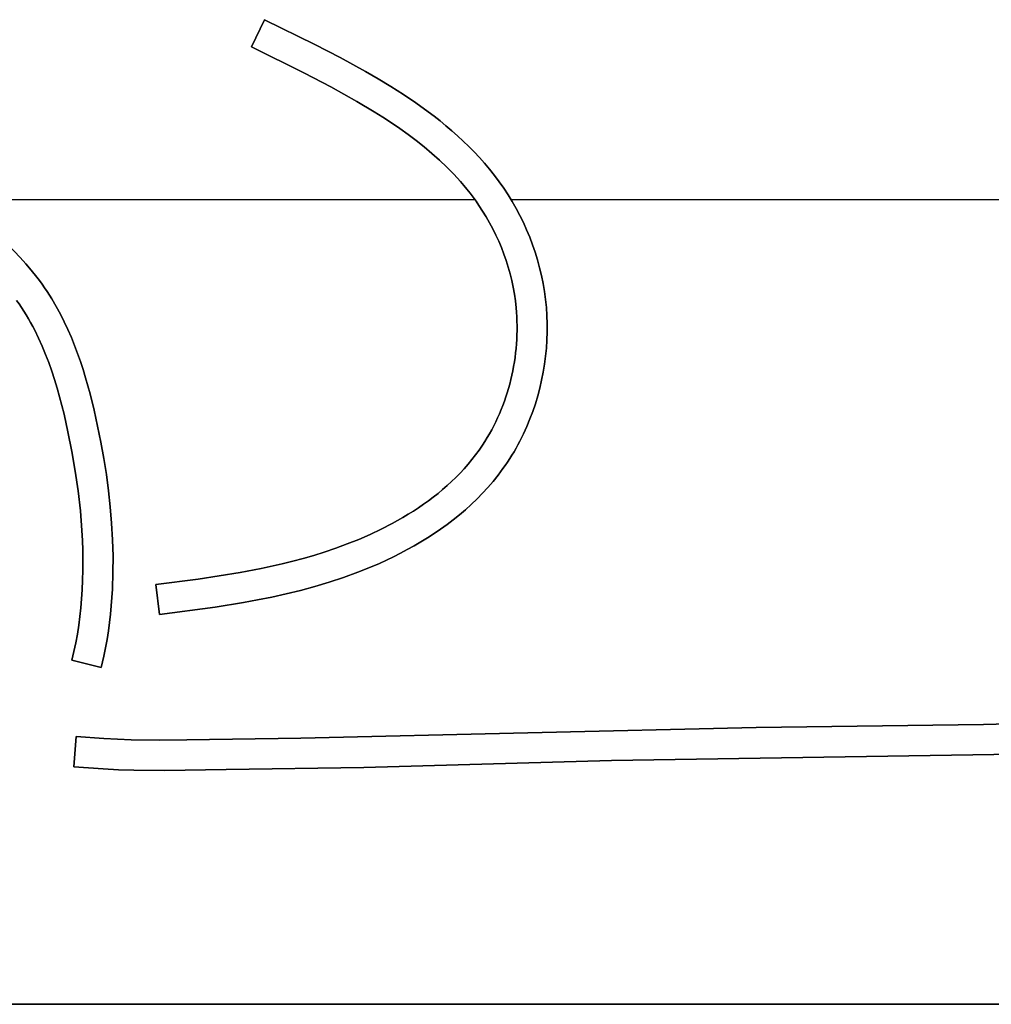
# Model space of a CAD drawing. Units: millimetres. Extents: x -1014 to 1014, y -180 to 0.
# Drawn here: x -337 to -240, y -170 to -72 of the extents above; entities that cross this region are included whole.
import ezdxf

# ---------------------------------------------------------------- set-up
doc = ezdxf.new("R2010")
doc.units = ezdxf.units.MM
doc.layers.add('Calque 01', color=7, linetype='Continuous', true_color=0x000000)

# ---------------------------------------------------------------- blocks, each defined once
blk = doc.blocks.new('Tole-centrale-01')
at = {"layer": 'Calque 01'}
for points in [[(-313.959, 15.179), (-312.649, 17.877)], [(-313.959, 15.179), (-312.649, 17.877)], [(-312.649, 17.877), (-313.959, 15.179)], [(-312.649, 17.877), (-307.652, 15.416)], [(-312.649, 17.877), (-307.652, 15.416)], [(-307.652, 15.416), (-312.649, 17.877)], [(-303.476, 9.759), (-306.071, 11.209), (-308.688, 12.578), (-313.959, 15.179)], [(-303.476, 9.759), (-306.071, 11.209), (-308.688, 12.578), (-313.959, 15.179)], [(-313.959, 15.179), (-308.688, 12.578), (-306.071, 11.209), (-303.476, 9.759)], [(-307.652, 15.416), (-305.136, 14.112)], [(-307.652, 15.416), (-305.136, 14.112)], [(-305.136, 14.112), (-307.652, 15.416)], [(-305.136, 14.112), (-302.618, 12.726)], [(-305.136, 14.112), (-302.618, 12.726)], [(-302.618, 12.726), (-305.136, 14.112)], [(-302.618, 12.726), (-301.355, 11.992), (-300.105, 11.234)], [(-302.618, 12.726), (-301.355, 11.992), (-300.105, 11.234)], [(-300.105, 11.234), (-301.355, 11.992), (-302.618, 12.726)], [(-300.105, 11.234), (-298.852, 10.434), (-297.62, 9.603)], [(-300.105, 11.234), (-298.852, 10.434), (-297.62, 9.603)], [(-297.62, 9.603), (-298.852, 10.434), (-300.105, 11.234)], [(-291.343, -0.578), (-291.627, -0.169), (-291.92, 0.233), (-292.221, 0.629), (-292.53, 1.018), (-292.847, 1.401), (-293.172, 1.778), (-293.504, 2.148), (-293.843, 2.513), (-294.189, 2.872), (-294.542, 3.224), (-295.267, 3.913), (-296.015, 4.58), (-296.785, 5.227), (-297.574, 5.853), (-298.381, 6.46), (-299.203, 7.05), (-300.039, 7.622), (-300.886, 8.178), (-301.742, 8.719), (-303.476, 9.759)], [(-291.343, -0.578), (-291.627, -0.169), (-291.92, 0.233), (-292.221, 0.629), (-292.53, 1.018), (-292.847, 1.401), (-293.172, 1.778), (-293.504, 2.148), (-293.843, 2.513), (-294.189, 2.872), (-294.542, 3.224), (-295.267, 3.913), (-296.015, 4.58), (-296.785, 5.227), (-297.574, 5.853), (-298.381, 6.46), (-299.203, 7.05), (-300.039, 7.622), (-300.886, 8.178), (-301.742, 8.719), (-303.476, 9.759)], [(-303.476, 9.759), (-301.742, 8.719), (-300.886, 8.178), (-300.039, 7.622), (-299.203, 7.05), (-298.381, 6.46), (-297.574, 5.853), (-296.785, 5.227), (-296.015, 4.58), (-295.267, 3.913), (-294.542, 3.224), (-294.189, 2.872), (-293.843, 2.513), (-293.504, 2.148), (-293.172, 1.778), (-292.847, 1.401), (-292.53, 1.018), (-292.221, 0.629), (-291.92, 0.233), (-291.627, -0.169), (-291.343, -0.578)], [(-297.62, 9.603), (-296.397, 8.725), (-295.797, 8.271), (-295.205, 7.807)], [(-297.62, 9.603), (-296.397, 8.725), (-295.797, 8.271), (-295.205, 7.807)], [(-295.205, 7.807), (-295.797, 8.271), (-296.397, 8.725), (-297.62, 9.603)], [(-295.205, 7.807), (-294.616, 7.327), (-294.036, 6.835), (-293.467, 6.331), (-292.908, 5.816)], [(-295.205, 7.807), (-294.616, 7.327), (-294.036, 6.835), (-293.467, 6.331), (-292.908, 5.816)], [(-292.908, 5.816), (-293.467, 6.331), (-294.036, 6.835), (-294.616, 7.327), (-295.205, 7.807)], [(-292.908, 5.816), (-292.358, 5.283), (-291.82, 4.738)], [(-292.908, 5.816), (-292.358, 5.283), (-291.82, 4.738)], [(-291.82, 4.738), (-292.358, 5.283), (-292.908, 5.816)], [(-291.82, 4.738), (-291.293, 4.176), (-290.78, 3.6)], [(-291.82, 4.738), (-291.293, 4.176), (-290.78, 3.6)], [(-290.78, 3.6), (-291.293, 4.176), (-291.82, 4.738)], [(-290.78, 3.6), (-290.28, 3.007), (-289.797, 2.399)], [(-290.78, 3.6), (-290.28, 3.007), (-289.797, 2.399)], [(-289.797, 2.399), (-290.28, 3.007), (-290.78, 3.6)], [(-289.797, 2.399), (-289.328, 1.773), (-288.878, 1.132)], [(-289.797, 2.399), (-289.328, 1.773), (-288.878, 1.132)], [(-288.878, 1.132), (-289.328, 1.773), (-289.797, 2.399)], [(-288.878, 1.132), (-288.445, 0.474), (-288.033, -0.197)], [(-288.878, 1.132), (-288.445, 0.474), (-288.033, -0.197)], [(-288.033, -0.197), (-288.445, 0.474), (-288.878, 1.132)], [(-373.13, 0), (-291.748, 0)], [(-373.13, 0), (-291.748, 0)], [(-288.152, 0), (-193.145, 0)], [(-288.152, 0), (-193.145, 0)], [(-287.642, -10.765), (-287.719, -10.079), (-287.818, -9.397), (-287.939, -8.72), (-288.082, -8.047), (-288.246, -7.38), (-288.431, -6.719), (-288.637, -6.065), (-288.862, -5.418), (-289.108, -4.78), (-289.372, -4.149), (-289.656, -3.528), (-289.958, -2.916), (-290.278, -2.315), (-290.616, -1.724), (-290.971, -1.145), (-291.343, -0.578)], [(-287.642, -10.765), (-287.719, -10.079), (-287.818, -9.397), (-287.939, -8.72), (-288.082, -8.047), (-288.246, -7.38), (-288.431, -6.719), (-288.637, -6.065), (-288.862, -5.418), (-289.108, -4.78), (-289.372, -4.149), (-289.656, -3.528), (-289.958, -2.916), (-290.278, -2.315), (-290.616, -1.724), (-290.971, -1.145), (-291.343, -0.578)], [(-291.343, -0.578), (-290.971, -1.145), (-290.616, -1.724), (-290.278, -2.315), (-289.958, -2.916), (-289.656, -3.528), (-289.372, -4.149), (-289.108, -4.78), (-288.862, -5.418), (-288.637, -6.065), (-288.431, -6.719), (-288.246, -7.38), (-288.082, -8.047), (-287.939, -8.72), (-287.818, -9.397), (-287.719, -10.079), (-287.642, -10.765)], [(-288.033, -0.197), (-287.642, -0.883), (-287.271, -1.581)], [(-288.033, -0.197), (-287.642, -0.883), (-287.271, -1.581)], [(-287.271, -1.581), (-287.642, -0.883), (-288.033, -0.197)], [(-287.271, -1.581), (-286.922, -2.291), (-286.595, -3.013)], [(-287.271, -1.581), (-286.922, -2.291), (-286.595, -3.013)], [(-286.595, -3.013), (-286.922, -2.291), (-287.271, -1.581)], [(-286.595, -3.013), (-286.29, -3.746), (-286.008, -4.489)], [(-286.595, -3.013), (-286.29, -3.746), (-286.008, -4.489)], [(-286.008, -4.489), (-286.29, -3.746), (-286.595, -3.013)], [(-338.122, -4.545), (-337.539, -5.14), (-336.967, -5.746)], [(-338.122, -4.545), (-337.539, -5.14), (-336.967, -5.746)], [(-336.967, -5.746), (-337.539, -5.14), (-338.122, -4.545)], [(-286.008, -4.489), (-285.749, -5.242), (-285.515, -6.004)], [(-286.008, -4.489), (-285.749, -5.242), (-285.515, -6.004)], [(-285.515, -6.004), (-285.749, -5.242), (-286.008, -4.489)], [(-336.967, -5.746), (-336.396, -6.379), (-335.843, -7.028)], [(-336.967, -5.746), (-336.396, -6.379), (-335.843, -7.028)], [(-335.843, -7.028), (-336.396, -6.379), (-336.967, -5.746)], [(-285.515, -6.004), (-285.304, -6.775), (-285.118, -7.553)], [(-285.515, -6.004), (-285.304, -6.775), (-285.118, -7.553)], [(-285.118, -7.553), (-285.304, -6.775), (-285.515, -6.004)], [(-335.843, -7.028), (-335.298, -7.71), (-335.034, -8.058), (-334.777, -8.41)], [(-335.843, -7.028), (-335.298, -7.71), (-335.034, -8.058), (-334.777, -8.41)], [(-334.777, -8.41), (-335.034, -8.058), (-335.298, -7.71), (-335.843, -7.028)], [(-285.118, -7.553), (-284.957, -8.34), (-284.823, -9.132)], [(-285.118, -7.553), (-284.957, -8.34), (-284.823, -9.132)], [(-284.823, -9.132), (-284.957, -8.34), (-285.118, -7.553)], [(-334.777, -8.41), (-334.525, -8.769), (-334.281, -9.132), (-334.043, -9.499), (-333.811, -9.871)], [(-334.777, -8.41), (-334.525, -8.769), (-334.281, -9.132), (-334.043, -9.499), (-333.811, -9.871)], [(-333.811, -9.871), (-334.043, -9.499), (-334.281, -9.132), (-334.525, -8.769), (-334.777, -8.41)], [(-284.823, -9.132), (-284.714, -9.932), (-284.633, -10.735)], [(-284.823, -9.132), (-284.714, -9.932), (-284.633, -10.735)], [(-284.633, -10.735), (-284.714, -9.932), (-284.823, -9.132)], [(-332.202, -23.08), (-332.593, -21.338), (-333.034, -19.606), (-333.276, -18.747), (-333.535, -17.894), (-333.811, -17.049), (-334.106, -16.214), (-334.421, -15.389), (-334.758, -14.576), (-335.118, -13.776), (-335.502, -12.992), (-335.704, -12.605), (-335.912, -12.223), (-336.127, -11.845), (-336.349, -11.472), (-336.578, -11.103), (-336.814, -10.74), (-337.058, -10.381), (-337.309, -10.028)], [(-332.202, -23.08), (-332.593, -21.338), (-333.034, -19.606), (-333.276, -18.747), (-333.535, -17.894), (-333.811, -17.049), (-334.106, -16.214), (-334.421, -15.389), (-334.758, -14.576), (-335.118, -13.776), (-335.502, -12.992), (-335.704, -12.605), (-335.912, -12.223), (-336.127, -11.845), (-336.349, -11.472), (-336.578, -11.103), (-336.814, -10.74), (-337.058, -10.381), (-337.309, -10.028)], [(-337.309, -10.028), (-337.058, -10.381), (-336.814, -10.74), (-336.578, -11.103), (-336.349, -11.472), (-336.127, -11.845), (-335.912, -12.223), (-335.704, -12.605), (-335.502, -12.992), (-335.118, -13.776), (-334.758, -14.576), (-334.421, -15.389), (-334.106, -16.214), (-333.811, -17.049), (-333.535, -17.894), (-333.276, -18.747), (-333.034, -19.606), (-332.593, -21.338), (-332.202, -23.08)], [(-333.811, -9.871), (-333.372, -10.619), (-332.958, -11.381)], [(-333.811, -9.871), (-333.372, -10.619), (-332.958, -11.381)], [(-332.958, -11.381), (-333.372, -10.619), (-333.811, -9.871)], [(-290.979, -24.415), (-290.74, -24.045), (-290.509, -23.669), (-290.286, -23.287), (-290.072, -22.9), (-289.866, -22.507), (-289.669, -22.109), (-289.48, -21.706), (-289.299, -21.299), (-289.128, -20.888), (-288.964, -20.472), (-288.81, -20.052), (-288.664, -19.629), (-288.527, -19.202), (-288.399, -18.773), (-288.279, -18.34), (-288.169, -17.904), (-288.067, -17.467), (-287.974, -17.026), (-287.89, -16.584), (-287.816, -16.14), (-287.75, -15.695), (-287.694, -15.249), (-287.647, -14.801), (-287.609, -14.352), (-287.58, -13.904), (-287.561, -13.454), (-287.55, -13.005), (-287.55, -12.556), (-287.559, -12.107), (-287.577, -11.659), (-287.605, -11.211), (-287.642, -10.765)], [(-290.979, -24.415), (-290.74, -24.045), (-290.509, -23.669), (-290.286, -23.287), (-290.072, -22.9), (-289.866, -22.507), (-289.669, -22.109), (-289.48, -21.706), (-289.299, -21.299), (-289.128, -20.888), (-288.964, -20.472), (-288.81, -20.052), (-288.664, -19.629), (-288.527, -19.202), (-288.399, -18.773), (-288.279, -18.34), (-288.169, -17.904), (-288.067, -17.467), (-287.974, -17.026), (-287.89, -16.584), (-287.816, -16.14), (-287.75, -15.695), (-287.694, -15.249), (-287.647, -14.801), (-287.609, -14.352), (-287.58, -13.904), (-287.561, -13.454), (-287.55, -13.005), (-287.55, -12.556), (-287.559, -12.107), (-287.577, -11.659), (-287.605, -11.211), (-287.642, -10.765)], [(-287.642, -10.765), (-287.605, -11.211), (-287.577, -11.659), (-287.559, -12.107), (-287.55, -12.556), (-287.55, -13.005), (-287.561, -13.454), (-287.58, -13.904), (-287.609, -14.352), (-287.647, -14.801), (-287.694, -15.249), (-287.75, -15.695), (-287.816, -16.14), (-287.89, -16.584), (-287.974, -17.026), (-288.067, -17.467), (-288.169, -17.904), (-288.279, -18.34), (-288.399, -18.773), (-288.527, -19.202), (-288.664, -19.629), (-288.81, -20.052), (-288.964, -20.472), (-289.128, -20.888), (-289.299, -21.299), (-289.48, -21.706), (-289.669, -22.109), (-289.866, -22.507), (-290.072, -22.9), (-290.286, -23.287), (-290.509, -23.669), (-290.74, -24.045), (-290.979, -24.415)], [(-284.633, -10.735), (-284.579, -11.542), (-284.552, -12.35)], [(-284.633, -10.735), (-284.579, -11.542), (-284.552, -12.35)], [(-284.552, -12.35), (-284.579, -11.542), (-284.633, -10.735)], [(-332.958, -11.381), (-332.571, -12.149), (-332.206, -12.929)], [(-332.958, -11.381), (-332.571, -12.149), (-332.206, -12.929)], [(-332.206, -12.929), (-332.571, -12.149), (-332.958, -11.381)], [(-284.552, -12.35), (-284.552, -13.158), (-284.579, -13.965)], [(-284.552, -12.35), (-284.552, -13.158), (-284.579, -13.965)], [(-284.579, -13.965), (-284.552, -13.158), (-284.552, -12.35)], [(-332.206, -12.929), (-331.865, -13.713), (-331.545, -14.505)], [(-332.206, -12.929), (-331.865, -13.713), (-331.545, -14.505)], [(-331.545, -14.505), (-331.865, -13.713), (-332.206, -12.929)], [(-331.545, -14.505), (-331.246, -15.3), (-330.964, -16.102)], [(-331.545, -14.505), (-331.246, -15.3), (-330.964, -16.102)], [(-330.964, -16.102), (-331.246, -15.3), (-331.545, -14.505)], [(-284.579, -13.965), (-284.632, -14.771), (-284.712, -15.575)], [(-284.579, -13.965), (-284.632, -14.771), (-284.712, -15.575)], [(-284.712, -15.575), (-284.632, -14.771), (-284.579, -13.965)], [(-284.712, -15.575), (-284.817, -16.375), (-284.948, -17.172)], [(-284.712, -15.575), (-284.817, -16.375), (-284.948, -17.172)], [(-284.948, -17.172), (-284.817, -16.375), (-284.712, -15.575)], [(-330.964, -16.102), (-330.701, -16.904), (-330.454, -17.711)], [(-330.964, -16.102), (-330.701, -16.904), (-330.454, -17.711)], [(-330.454, -17.711), (-330.701, -16.904), (-330.964, -16.102)], [(-284.948, -17.172), (-285.105, -17.963), (-285.287, -18.749)], [(-284.948, -17.172), (-285.105, -17.963), (-285.287, -18.749)], [(-285.287, -18.749), (-285.105, -17.963), (-284.948, -17.172)], [(-330.454, -17.711), (-330.004, -19.324)], [(-330.454, -17.711), (-330.004, -19.324)], [(-330.004, -19.324), (-330.454, -17.711)], [(-330.004, -19.324), (-329.608, -20.926), (-329.25, -22.536)], [(-330.004, -19.324), (-329.608, -20.926), (-329.25, -22.536)], [(-329.25, -22.536), (-329.608, -20.926), (-330.004, -19.324)], [(-285.287, -18.749), (-285.494, -19.528), (-285.727, -20.299)], [(-285.287, -18.749), (-285.494, -19.528), (-285.727, -20.299)], [(-285.727, -20.299), (-285.494, -19.528), (-285.287, -18.749)], [(-285.727, -20.299), (-285.985, -21.062), (-286.268, -21.816)], [(-285.727, -20.299), (-285.985, -21.062), (-286.268, -21.816)], [(-286.268, -21.816), (-285.985, -21.062), (-285.727, -20.299)], [(-286.268, -21.816), (-286.576, -22.56), (-286.909, -23.293)], [(-286.268, -21.816), (-286.576, -22.56), (-286.909, -23.293)], [(-286.909, -23.293), (-286.576, -22.56), (-286.268, -21.816)], [(-330.792, -38.815), (-330.748, -37.826), (-330.723, -36.838), (-330.718, -35.851), (-330.732, -34.866), (-330.765, -33.881), (-330.816, -32.897), (-330.97, -30.932), (-331.19, -28.968), (-331.471, -27.006), (-331.81, -25.043), (-332.202, -23.08)], [(-330.792, -38.815), (-330.748, -37.826), (-330.723, -36.838), (-330.718, -35.851), (-330.732, -34.866), (-330.765, -33.881), (-330.816, -32.897), (-330.97, -30.932), (-331.19, -28.968), (-331.471, -27.006), (-331.81, -25.043), (-332.202, -23.08)], [(-332.202, -23.08), (-331.81, -25.043), (-331.471, -27.006), (-331.19, -28.968), (-330.97, -30.932), (-330.816, -32.897), (-330.765, -33.881), (-330.732, -34.866), (-330.718, -35.851), (-330.723, -36.838), (-330.748, -37.826), (-330.792, -38.815)], [(-329.25, -22.536), (-328.929, -24.132), (-328.64, -25.734)], [(-329.25, -22.536), (-328.929, -24.132), (-328.64, -25.734)], [(-328.64, -25.734), (-328.929, -24.132), (-329.25, -22.536)], [(-286.909, -23.293), (-287.268, -24.014), (-287.456, -24.369), (-287.651, -24.721)], [(-286.909, -23.293), (-287.268, -24.014), (-287.456, -24.369), (-287.651, -24.721)], [(-287.651, -24.721), (-287.456, -24.369), (-287.268, -24.014), (-286.909, -23.293)], [(-306.732, -35.054), (-305.578, -34.663), (-304.429, -34.24), (-303.289, -33.783), (-302.162, -33.293), (-301.053, -32.767), (-299.963, -32.205), (-299.427, -31.911), (-298.897, -31.607), (-298.374, -31.293), (-297.859, -30.971), (-297.351, -30.638), (-296.852, -30.296), (-296.361, -29.944), (-295.879, -29.581), (-295.408, -29.209), (-294.946, -28.827), (-294.494, -28.434), (-294.054, -28.03), (-293.625, -27.617), (-293.207, -27.192), (-292.803, -26.757), (-292.41, -26.311), (-292.032, -25.854), (-291.666, -25.385), (-291.315, -24.906), (-290.979, -24.415)], [(-306.732, -35.054), (-305.578, -34.663), (-304.429, -34.24), (-303.289, -33.783), (-302.162, -33.293), (-301.053, -32.767), (-299.963, -32.205), (-299.427, -31.911), (-298.897, -31.607), (-298.374, -31.293), (-297.859, -30.971), (-297.351, -30.638), (-296.852, -30.296), (-296.361, -29.944), (-295.879, -29.581), (-295.408, -29.209), (-294.946, -28.827), (-294.494, -28.434), (-294.054, -28.03), (-293.625, -27.617), (-293.207, -27.192), (-292.803, -26.757), (-292.41, -26.311), (-292.032, -25.854), (-291.666, -25.385), (-291.315, -24.906), (-290.979, -24.415)], [(-290.979, -24.415), (-291.315, -24.906), (-291.666, -25.385), (-292.032, -25.854), (-292.41, -26.311), (-292.803, -26.757), (-293.207, -27.192), (-293.625, -27.617), (-294.054, -28.03), (-294.494, -28.434), (-294.946, -28.827), (-295.408, -29.209), (-295.879, -29.581), (-296.361, -29.944), (-296.852, -30.296), (-297.351, -30.638), (-297.859, -30.971), (-298.374, -31.293), (-298.897, -31.607), (-299.427, -31.911), (-299.963, -32.205), (-301.053, -32.767), (-302.162, -33.293), (-303.289, -33.783), (-304.429, -34.24), (-305.578, -34.663), (-306.732, -35.054)], [(-287.651, -24.721), (-287.852, -25.07), (-288.059, -25.415), (-288.273, -25.757), (-288.492, -26.094)], [(-287.651, -24.721), (-287.852, -25.07), (-288.059, -25.415), (-288.273, -25.757), (-288.492, -26.094)], [(-288.492, -26.094), (-288.273, -25.757), (-288.059, -25.415), (-287.852, -25.07), (-287.651, -24.721)], [(-328.64, -25.734), (-328.385, -27.338), (-328.169, -28.949)], [(-328.64, -25.734), (-328.385, -27.338), (-328.169, -28.949)], [(-328.169, -28.949), (-328.385, -27.338), (-328.64, -25.734)], [(-288.492, -26.094), (-288.717, -26.426), (-288.948, -26.753), (-289.185, -27.077), (-289.427, -27.396)], [(-288.492, -26.094), (-288.717, -26.426), (-288.948, -26.753), (-289.185, -27.077), (-289.427, -27.396)], [(-289.427, -27.396), (-289.185, -27.077), (-288.948, -26.753), (-288.717, -26.426), (-288.492, -26.094)], [(-289.427, -27.396), (-289.924, -28.016), (-290.443, -28.619)], [(-289.427, -27.396), (-289.924, -28.016), (-290.443, -28.619)], [(-290.443, -28.619), (-289.924, -28.016), (-289.427, -27.396)], [(-328.169, -28.949), (-327.991, -30.564), (-327.856, -32.184)], [(-328.169, -28.949), (-327.991, -30.564), (-327.856, -32.184)], [(-327.856, -32.184), (-327.991, -30.564), (-328.169, -28.949)], [(-290.443, -28.619), (-290.977, -29.2), (-291.53, -29.765)], [(-290.443, -28.619), (-290.977, -29.2), (-291.53, -29.765)], [(-291.53, -29.765), (-290.977, -29.2), (-290.443, -28.619)], [(-291.53, -29.765), (-292.098, -30.309), (-292.682, -30.836)], [(-291.53, -29.765), (-292.098, -30.309), (-292.682, -30.836)], [(-292.682, -30.836), (-292.098, -30.309), (-291.53, -29.765)], [(-292.682, -30.836), (-293.279, -31.344), (-293.89, -31.835)], [(-292.682, -30.836), (-293.279, -31.344), (-293.89, -31.835)], [(-293.89, -31.835), (-293.279, -31.344), (-292.682, -30.836)], [(-327.856, -32.184), (-327.766, -33.813), (-327.722, -35.444)], [(-327.856, -32.184), (-327.766, -33.813), (-327.722, -35.444)], [(-327.722, -35.444), (-327.766, -33.813), (-327.856, -32.184)], [(-293.89, -31.835), (-294.512, -32.308), (-295.147, -32.764)], [(-293.89, -31.835), (-294.512, -32.308), (-295.147, -32.764)], [(-295.147, -32.764), (-294.512, -32.308), (-293.89, -31.835)], [(-295.147, -32.764), (-295.792, -33.204), (-296.447, -33.627)], [(-295.147, -32.764), (-295.792, -33.204), (-296.447, -33.627)], [(-296.447, -33.627), (-295.792, -33.204), (-295.147, -32.764)], [(-296.447, -33.627), (-297.11, -34.035), (-297.782, -34.427)], [(-296.447, -33.627), (-297.11, -34.035), (-297.782, -34.427)], [(-297.782, -34.427), (-297.11, -34.035), (-296.447, -33.627)], [(-323.463, -38.276), (-319.263, -37.723), (-317.165, -37.415), (-315.07, -37.069), (-312.978, -36.673), (-310.891, -36.213), (-309.849, -35.956), (-308.809, -35.678), (-307.77, -35.378), (-306.732, -35.054)], [(-323.463, -38.276), (-319.263, -37.723), (-317.165, -37.415), (-315.07, -37.069), (-312.978, -36.673), (-310.891, -36.213), (-309.849, -35.956), (-308.809, -35.678), (-307.77, -35.378), (-306.732, -35.054)], [(-306.732, -35.054), (-307.77, -35.378), (-308.809, -35.678), (-309.849, -35.956), (-310.891, -36.213), (-312.978, -36.673), (-315.07, -37.069), (-317.165, -37.415), (-319.263, -37.723), (-323.463, -38.276)], [(-297.782, -34.427), (-298.46, -34.803), (-299.146, -35.165), (-299.839, -35.513), (-300.538, -35.848)], [(-297.782, -34.427), (-298.46, -34.803), (-299.146, -35.165), (-299.839, -35.513), (-300.538, -35.848)], [(-300.538, -35.848), (-299.839, -35.513), (-299.146, -35.165), (-298.46, -34.803), (-297.782, -34.427)], [(-327.722, -35.444), (-327.727, -37.083)], [(-327.722, -35.444), (-327.727, -37.083)], [(-327.727, -37.083), (-327.722, -35.444)], [(-300.538, -35.848), (-301.238, -36.166), (-301.943, -36.472), (-303.369, -37.047)], [(-300.538, -35.848), (-301.238, -36.166), (-301.943, -36.472), (-303.369, -37.047)], [(-303.369, -37.047), (-301.943, -36.472), (-301.238, -36.166), (-300.538, -35.848)], [(-327.727, -37.083), (-327.784, -38.728)], [(-327.727, -37.083), (-327.784, -38.728)], [(-327.784, -38.728), (-327.727, -37.083)], [(-303.369, -37.047), (-304.793, -37.567), (-306.232, -38.043)], [(-303.369, -37.047), (-304.793, -37.567), (-306.232, -38.043)], [(-306.232, -38.043), (-304.793, -37.567), (-303.369, -37.047)], [(-306.232, -38.043), (-307.655, -38.47), (-309.09, -38.858)], [(-306.232, -38.043), (-307.655, -38.47), (-309.09, -38.858)], [(-309.09, -38.858), (-307.655, -38.47), (-306.232, -38.043)], [(-331.811, -45.78), (-331.604, -44.926), (-331.423, -44.064), (-331.266, -43.197), (-331.131, -42.325), (-331.017, -41.45), (-330.924, -40.573), (-330.849, -39.694), (-330.792, -38.815)], [(-331.811, -45.78), (-331.604, -44.926), (-331.423, -44.064), (-331.266, -43.197), (-331.131, -42.325), (-331.017, -41.45), (-330.924, -40.573), (-330.849, -39.694), (-330.792, -38.815)], [(-330.792, -38.815), (-330.849, -39.694), (-330.924, -40.573), (-331.017, -41.45), (-331.131, -42.325), (-331.266, -43.197), (-331.423, -44.064), (-331.604, -44.926), (-331.811, -45.78)], [(-327.784, -38.728), (-327.895, -40.383)], [(-327.784, -38.728), (-327.895, -40.383)], [(-327.895, -40.383), (-327.784, -38.728)], [(-323.084, -41.252), (-323.463, -38.276)], [(-323.084, -41.252), (-323.463, -38.276)], [(-323.463, -38.276), (-323.084, -41.252)], [(-309.09, -38.858), (-310.508, -39.205), (-311.934, -39.52)], [(-309.09, -38.858), (-310.508, -39.205), (-311.934, -39.52)], [(-311.934, -39.52), (-310.508, -39.205), (-309.09, -38.858)], [(-314.758, -40.06), (-317.56, -40.509)], [(-314.758, -40.06), (-317.56, -40.509)], [(-317.56, -40.509), (-314.758, -40.06)], [(-311.934, -39.52), (-313.344, -39.803), (-314.758, -40.06)], [(-311.934, -39.52), (-313.344, -39.803), (-314.758, -40.06)], [(-314.758, -40.06), (-313.344, -39.803), (-311.934, -39.52)], [(-327.895, -40.383), (-327.973, -41.218), (-328.068, -42.05)], [(-327.895, -40.383), (-327.973, -41.218), (-328.068, -42.05)], [(-328.068, -42.05), (-327.973, -41.218), (-327.895, -40.383)], [(-317.56, -40.509), (-323.084, -41.252)], [(-317.56, -40.509), (-323.084, -41.252)], [(-323.084, -41.252), (-317.56, -40.509)], [(-328.068, -42.05), (-328.181, -42.888), (-328.312, -43.723)], [(-328.068, -42.05), (-328.181, -42.888), (-328.312, -43.723)], [(-328.312, -43.723), (-328.181, -42.888), (-328.068, -42.05)], [(-328.312, -43.723), (-328.463, -44.561), (-328.636, -45.395)], [(-328.312, -43.723), (-328.463, -44.561), (-328.636, -45.395)], [(-328.636, -45.395), (-328.463, -44.561), (-328.312, -43.723)], [(-328.906, -46.529), (-331.811, -45.78)], [(-328.906, -46.529), (-331.811, -45.78)], [(-331.811, -45.78), (-328.906, -46.529)], [(-328.636, -45.395), (-328.765, -45.963), (-328.906, -46.529)], [(-328.636, -45.395), (-328.765, -45.963), (-328.906, -46.529)], [(-328.906, -46.529), (-328.765, -45.963), (-328.636, -45.395)], [(-286.467, -53.012), (-263.774, -52.499)], [(-286.467, -53.012), (-263.774, -52.499)], [(-263.774, -52.499), (-286.467, -53.012)], [(-263.774, -52.499), (-241.159, -52.186)], [(-263.774, -52.499), (-241.159, -52.186)], [(-241.159, -52.186), (-263.774, -52.499)], [(-241.159, -52.186), (-229.89, -51.878)], [(-241.159, -52.186), (-229.89, -51.878)], [(-229.89, -51.878), (-241.159, -52.186)], [(-331.63, -56.378), (-331.381, -53.389)], [(-331.63, -56.378), (-331.381, -53.389)], [(-331.381, -53.389), (-331.63, -56.378)], [(-331.381, -53.389), (-328.645, -53.59), (-325.906, -53.717)], [(-331.381, -53.389), (-328.645, -53.59), (-325.906, -53.717)], [(-325.906, -53.717), (-328.645, -53.59), (-331.381, -53.389)], [(-325.906, -53.717), (-323.138, -53.749), (-320.368, -53.723)], [(-325.906, -53.717), (-323.138, -53.749), (-320.368, -53.723)], [(-320.368, -53.723), (-323.138, -53.749), (-325.906, -53.717)], [(-320.368, -53.723), (-309.031, -53.555)], [(-320.368, -53.723), (-309.031, -53.555)], [(-309.031, -53.555), (-320.368, -53.723)], [(-309.031, -53.555), (-286.467, -53.012)], [(-309.031, -53.555), (-286.467, -53.012)], [(-286.467, -53.012), (-309.031, -53.555)], [(-278.151, -55.764), (-302.791, -56.473)], [(-278.151, -55.764), (-302.791, -56.473)], [(-302.791, -56.473), (-278.151, -55.764)], [(-238.037, -55.118), (-278.151, -55.764)], [(-238.037, -55.118), (-278.151, -55.764)], [(-278.151, -55.764), (-238.037, -55.118)], [(-328.701, -56.601), (-331.63, -56.378)], [(-328.701, -56.601), (-331.63, -56.378)], [(-331.63, -56.378), (-328.701, -56.601)], [(-316.483, -56.652), (-322.597, -56.747), (-325.651, -56.724), (-327.177, -56.677), (-328.701, -56.601)], [(-316.483, -56.652), (-322.597, -56.747), (-325.651, -56.724), (-327.177, -56.677), (-328.701, -56.601)], [(-328.701, -56.601), (-327.177, -56.677), (-325.651, -56.724), (-322.597, -56.747), (-316.483, -56.652)], [(-302.791, -56.473), (-316.483, -56.652)], [(-302.791, -56.473), (-316.483, -56.652)], [(-316.483, -56.652), (-302.791, -56.473)], [(439, -80), (-439, -80)], [(-439, -80), (439, -80)], [(-439, -80), (439, -80)]]:
    blk.add_lwpolyline(points, dxfattribs=at)
at = {"layer": 'Calque 01', "extrusion": (1, 0, 0)}
for points in [[(17.877, -3), (17.877, 0)], [(16.657, -3), (16.657, 0)], [(16.528, -3), (16.528, 0)], [(15.179, 0), (15.179, -3)], [(15.416, 0), (15.416, -3)], [(14.771, -3), (14.771, 0)], [(14.112, 0), (14.112, -3)], [(13.428, -3), (13.428, 0)], [(12.726, 0), (12.726, -3)], [(12.578, -3), (12.578, 0)], [(11.992, -3), (11.992, 0)], [(11.234, 0), (11.234, -3)], [(10.434, -3), (10.434, 0)], [(9.759, 0), (9.759, -3)], [(9.603, 0), (9.603, -3)], [(8.725, -3), (8.725, 0)], [(7.807, 0), (7.807, -3)], [(6.835, -3), (6.835, 0)], [(5.227, -3), (5.227, 0)], [(5.816, 0), (5.816, -3)], [(5.283, -3), (5.283, 0)], [(4.738, 0), (4.738, -3)], [(4.176, -3), (4.176, 0)], [(3.6, 0), (3.6, -3)], [(3.007, -3), (3.007, 0)], [(2.399, 0), (2.399, -3)], [(1.773, -3), (1.773, 0)], [(1.132, 0), (1.132, -3)], [(0.474, -3), (0.474, 0)], [(-0.578, 0), (-0.578, -3)], [(-0.197, 0), (-0.197, -3)], [(-0.883, -3), (-0.883, 0)], [(-1.581, 0), (-1.581, -3)], [(-2.291, -3), (-2.291, 0)], [(-3.013, 0), (-3.013, -3)], [(-3.746, -3), (-3.746, 0)], [(-4.489, 0), (-4.489, -3)], [(-5.746, 0), (-5.746, -3)], [(-5.418, -3), (-5.418, 0)], [(-5.242, -3), (-5.242, 0)], [(-6.379, -3), (-6.379, 0)], [(-6.004, 0), (-6.004, -3)], [(-6.775, -3), (-6.775, 0)], [(-7.028, 0), (-7.028, -3)], [(-7.71, -3), (-7.71, 0)], [(-7.553, 0), (-7.553, -3)], [(-8.41, 0), (-8.41, -3)], [(-8.34, -3), (-8.34, 0)], [(-9.132, -3), (-9.132, 0)], [(-9.132, 0), (-9.132, -3)], [(-9.871, 0), (-9.871, -3)], [(-10.619, -3), (-10.619, 0)], [(-10.765, 0), (-10.765, -3)], [(-9.932, -3), (-9.932, 0)], [(-10.735, 0), (-10.735, -3)], [(-11.381, 0), (-11.381, -3)], [(-11.542, -3), (-11.542, 0)], [(-12.149, -3), (-12.149, 0)], [(-12.35, 0), (-12.35, -3)], [(-12.929, 0), (-12.929, -3)], [(-13.158, -3), (-13.158, 0)], [(-13.713, -3), (-13.713, 0)], [(-14.505, 0), (-14.505, -3)], [(-13.965, 0), (-13.965, -3)], [(-15.3, -3), (-15.3, 0)], [(-15.575, 0), (-15.575, -3)], [(-14.771, -3), (-14.771, 0)], [(-16.214, -3), (-16.214, 0)], [(-16.102, 0), (-16.102, -3)], [(-16.375, -3), (-16.375, 0)], [(-16.904, -3), (-16.904, 0)], [(-17.172, 0), (-17.172, -3)], [(-17.711, 0), (-17.711, -3)], [(-18.515, -3), (-18.515, 0)], [(-17.904, -3), (-17.904, 0)], [(-17.963, -3), (-17.963, 0)], [(-19.324, 0), (-19.324, -3)], [(-19.528, -3), (-19.528, 0)], [(-18.749, 0), (-18.749, -3)], [(-20.299, 0), (-20.299, -3)], [(-20.926, -3), (-20.926, 0)], [(-21.062, -3), (-21.062, 0)], [(-21.816, 0), (-21.816, -3)], [(-23.08, 0), (-23.08, -3)], [(-22.536, 0), (-22.536, -3)], [(-23.293, 0), (-23.293, -3)], [(-22.56, -3), (-22.56, 0)], [(-24.132, -3), (-24.132, 0)], [(-24.415, 0), (-24.415, -3)], [(-24.014, -3), (-24.014, 0)], [(-25.415, -3), (-25.415, 0)], [(-24.721, 0), (-24.721, -3)], [(-25.734, 0), (-25.734, -3)], [(-26.094, 0), (-26.094, -3)], [(-27.338, -3), (-27.338, 0)], [(-27.396, 0), (-27.396, -3)], [(-26.753, -3), (-26.753, 0)], [(-28.016, -3), (-28.016, 0)], [(-28.949, 0), (-28.949, -3)], [(-29.2, -3), (-29.2, 0)], [(-28.619, 0), (-28.619, -3)], [(-30.309, -3), (-30.309, 0)], [(-29.765, 0), (-29.765, -3)], [(-30.932, -3), (-30.932, 0)], [(-30.564, -3), (-30.564, 0)], [(-30.971, -3), (-30.971, 0)], [(-30.836, 0), (-30.836, -3)], [(-32.184, 0), (-32.184, -3)], [(-31.835, 0), (-31.835, -3)], [(-31.344, -3), (-31.344, 0)], [(-33.204, -3), (-33.204, 0)], [(-32.764, 0), (-32.764, -3)], [(-32.308, -3), (-32.308, 0)], [(-33.813, -3), (-33.813, 0)], [(-34.035, -3), (-34.035, 0)], [(-33.627, 0), (-33.627, -3)], [(-35.054, 0), (-35.054, -3)], [(-35.165, -3), (-35.165, 0)], [(-34.427, 0), (-34.427, -3)], [(-35.444, 0), (-35.444, -3)], [(-35.848, 0), (-35.848, -3)], [(-37.083, 0), (-37.083, -3)], [(-36.263, -3), (-36.263, 0)], [(-37.069, -3), (-37.069, 0)], [(-37.047, 0), (-37.047, -3)], [(-36.472, -3), (-36.472, 0)], [(-37.906, -3), (-37.906, 0)], [(-38.043, 0), (-38.043, -3)], [(-37.567, -3), (-37.567, 0)], [(-38.815, 0), (-38.815, -3)], [(-38.728, 0), (-38.728, -3)], [(-38.276, 0), (-38.276, -3)], [(-38.858, 0), (-38.858, -3)], [(-38.47, -3), (-38.47, 0)], [(-39.556, -3), (-39.556, 0)], [(-39.764, -3), (-39.764, 0)], [(-40.06, 0), (-40.06, -3)], [(-39.803, -3), (-39.803, 0)], [(-39.52, 0), (-39.52, -3)], [(-39.205, -3), (-39.205, 0)], [(-40.383, 0), (-40.383, -3)], [(-40.894, -3), (-40.894, 0)], [(-40.509, 0), (-40.509, -3)], [(-40.293, -3), (-40.293, 0)], [(-42.05, 0), (-42.05, -3)], [(-41.218, -3), (-41.218, 0)], [(-41.252, 0), (-41.252, -3)], [(-42.325, -3), (-42.325, 0)], [(-42.888, -3), (-42.888, 0)], [(-43.723, 0), (-43.723, -3)], [(-44.561, -3), (-44.561, 0)], [(-45.78, 0), (-45.78, -3)], [(-45.963, -3), (-45.963, 0)], [(-45.395, 0), (-45.395, -3)], [(-46.154, -3), (-46.154, 0)], [(-46.529, 0), (-46.529, -3)], [(-52.726, -3), (-52.726, 0)], [(-52.499, 0), (-52.499, -3)], [(-52.353, -3), (-52.353, 0)], [(-52.186, 0), (-52.186, -3)], [(-53.389, -3), (-53.389, 0)], [(-53.59, -3), (-53.59, 0)], [(-53.717, 0), (-53.717, -3)], [(-53.749, -3), (-53.749, 0)], [(-53.723, 0), (-53.723, -3)], [(-53.647, -3), (-53.647, 0)], [(-53.555, 0), (-53.555, -3)], [(-53.307, -3), (-53.307, 0)], [(-53.012, 0), (-53.012, -3)], [(-54.884, -3), (-54.884, 0)], [(-55.764, 0), (-55.764, -3)], [(-55.43, -3), (-55.43, 0)], [(-56.378, 0), (-56.378, -3)], [(-56.498, -3), (-56.498, 0)], [(-56.601, 0), (-56.601, -3)], [(-56.747, -3), (-56.747, 0)], [(-56.652, 0), (-56.652, -3)], [(-56.562, -3), (-56.562, 0)], [(-56.473, 0), (-56.473, -3)], [(-56.144, -3), (-56.144, 0)]]:
    blk.add_lwpolyline(points, dxfattribs=at)
blk = doc.blocks.new('Module-01')
at = {"layer": 'Calque 01'}
blk.add_blockref('Tole-centrale-01', (0, -90, 1.5), dxfattribs=at)

msp = doc.modelspace()

# ---------------------------------------------------------------- block references
at = {"layer": 'Calque 01'}
msp.add_blockref('Module-01', (0, 0), dxfattribs=at)

doc.saveas('drawing.dxf')
